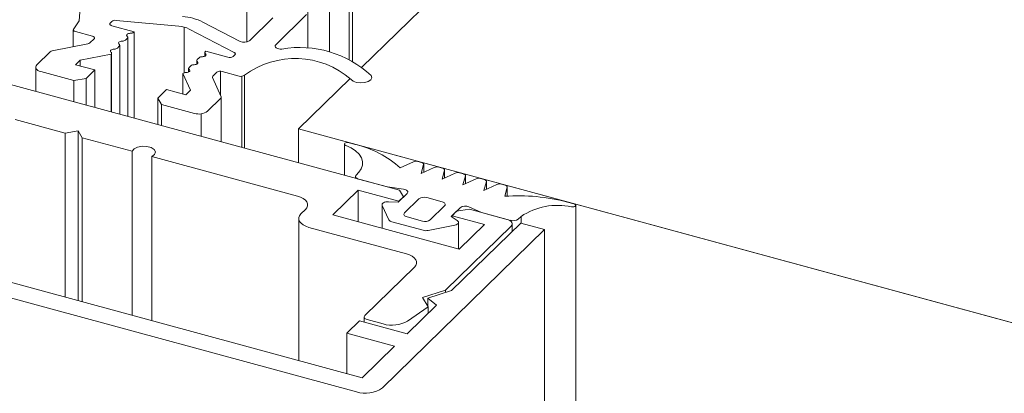
# Model space of a CAD drawing. Units: millimetres. Extents: x -247 to 4917, y 580 to 939.
# Drawn here: x -150 to -148, y 722 to 723 of the extents above; entities that cross this region are included whole.
import ezdxf

# ---------------------------------------------------------------- set-up
doc = ezdxf.new("R2010")
doc.units = ezdxf.units.MM
doc.layers.add('00_GROSOR 0.09', color=7, linetype='Continuous', lineweight=9)

msp = doc.modelspace()

# ---------------------------------------------------------------- linework, layer by layer
at = {"layer": '00_GROSOR 0.09'}
for p, q in [((-149.3379, 722.7992), (-149.3379, 722.9722)), ((-149.3312, 722.7955), (-149.3312, 722.9744)), ((-149.3141, 722.7842), (-149.1258, 722.9679)), ((-149.5364, 722.9225), (-149.5364, 722.8341)), ((-149.3762, 722.815), (-149.3762, 722.9314)), ((-149.7907, 722.876), (-149.6685, 722.8645)), ((-149.4864, 722.8809), (-149.5318, 722.8365)), ((-149.4804, 722.8287), (-149.4205, 722.8872)), ((-149.4183, 722.8227), (-149.4183, 722.8917)), ((-149.2404, 722.5461), (-150.4006, 722.8614)), ((-149.8738, 722.8577), (-149.8738, 722.8248)), ((-149.802, 722.8708), (-149.7987, 722.874)), ((-149.7557, 722.8539), (-149.7988, 722.8656)), ((-149.6583, 722.774), (-149.6583, 722.8628)), ((-149.6486, 722.8591), (-149.5612, 722.8136)), ((-149.5498, 722.8351), (-149.6219, 722.8727)), ((-149.8698, 722.8543), (-149.8366, 722.8453)), ((-149.8335, 722.8401), (-149.8415, 722.8323)), ((-149.7724, 722.8376), (-149.7688, 722.8411)), ((-149.7679, 722.6895), (-149.7679, 722.8429)), ((-149.7567, 722.853), (-149.7557, 722.8539)), ((-149.7557, 722.8539), (-149.7557, 722.6862)), ((-149.8454, 722.8305), (-149.9149, 722.8165)), ((-149.7882, 722.8222), (-149.7845, 722.8257)), ((-149.7837, 722.6938), (-149.7837, 722.8276)), ((-149.9188, 722.8147), (-149.9447, 722.7895)), ((-149.8602, 722.7985), (-149.8002, 722.8105)), ((-149.8002, 722.8105), (-149.8002, 722.6982)), ((-149.7994, 722.698), (-149.7994, 722.8122)), ((-149.6295, 722.8033), (-149.6331, 722.7997)), ((-149.6182, 722.8133), (-149.6182, 722.8064)), ((-149.6164, 722.816), (-149.6174, 722.8151)), ((-149.5733, 722.8043), (-149.6164, 722.816)), ((-149.5599, 722.8091), (-149.5632, 722.8059)), ((-149.9468, 722.785), (-149.9468, 722.7381)), ((-149.8692, 722.7897), (-149.8602, 722.7985)), ((-149.8319, 722.7796), (-149.8692, 722.7897)), ((-149.8602, 722.7985), (-149.8602, 722.7873)), ((-149.6497, 722.7825), (-149.6497, 722.7756)), ((-149.6452, 722.7879), (-149.6489, 722.7844)), ((-149.634, 722.7979), (-149.634, 722.791)), ((-149.9368, 722.7764), (-149.873, 722.7591)), ((-149.873, 722.7591), (-149.8489, 722.7629)), ((-149.8489, 722.7629), (-149.8319, 722.7796)), ((-149.8489, 722.7629), (-149.8489, 722.7115)), ((-149.8319, 722.7796), (-149.8319, 722.7068)), ((-149.6608, 722.7727), (-149.6463, 722.7403)), ((-149.6608, 722.7727), (-149.6608, 722.7331)), ((-149.5865, 722.7273), (-149.6033, 722.7647)), ((-149.6027, 722.7674), (-149.5947, 722.7752)), ((-149.588, 722.7307), (-149.588, 722.7773)), ((-149.5845, 722.7768), (-149.5514, 722.7678)), ((-149.5461, 722.6292), (-149.5461, 722.7674)), ((-149.5412, 722.6279), (-149.5412, 722.7694)), ((-149.4363, 722.6649), (-149.3358, 722.7629)), ((-149.873, 722.7591), (-149.873, 722.718)), ((-149.6926, 722.7417), (-149.7096, 722.7251)), ((-149.6552, 722.7316), (-149.6926, 722.7417)), ((-149.7096, 722.7251), (-149.7022, 722.7127)), ((-149.7096, 722.7251), (-149.7096, 722.6736)), ((-149.6463, 722.7403), (-149.6552, 722.7316)), ((-149.613, 722.6993), (-149.5871, 722.7246)), ((-149.5863, 722.6401), (-149.5863, 722.7264)), ((-149.7022, 722.7127), (-149.6383, 722.6953)), ((-149.7022, 722.7127), (-149.7022, 722.6716)), ((-149.6252, 722.6507), (-149.6252, 722.6944)), ((-149.9869, 722.6835), (-149.8895, 722.657)), ((-149.8895, 722.657), (-149.8642, 722.6611)), ((-149.8895, 722.657), (-149.8895, 722.3382)), ((-149.8642, 722.6611), (-149.8564, 722.648)), ((-149.8642, 722.6611), (-149.8642, 722.3313)), ((-149.8564, 722.648), (-149.7591, 722.6216)), ((-149.8564, 722.648), (-149.8564, 722.3292)), ((-143.1348, 720.9523), (-149.4363, 722.6649)), ((-149.4363, 722.6649), (-149.4363, 722.5993)), ((-149.347, 722.6354), (-149.347, 722.5751)), ((-149.3254, 722.6347), (-149.3381, 722.6382)), ((-149.3126, 722.1814), (-150.9444, 722.6249)), ((-149.7591, 722.6216), (-149.7591, 722.3027)), ((-149.7215, 722.6114), (-149.4385, 722.5344)), ((-149.7215, 722.6114), (-149.7215, 722.2925)), ((-150.9821, 722.6045), (-149.3239, 722.1539)), ((-149.213, 722.6013), (-149.2386, 722.5893)), ((-149.1971, 722.5999), (-149.2044, 722.6018)), ((-149.198, 722.5783), (-149.1932, 722.5959)), ((-149.1725, 722.5903), (-149.198, 722.5783)), ((-149.1931, 722.5805), (-149.1931, 722.5964)), ((-149.1564, 722.5888), (-149.1639, 722.5908)), ((-149.3257, 722.5728), (-149.3257, 722.5693)), ((-149.319, 722.5807), (-149.3244, 722.5755)), ((-149.1574, 722.5672), (-149.1525, 722.5848)), ((-149.1319, 722.5792), (-149.1574, 722.5672)), ((-149.1524, 722.5695), (-149.1524, 722.5854)), ((-149.1158, 722.5778), (-149.1233, 722.5798)), ((-149.1168, 722.5562), (-149.1119, 722.5738)), ((-149.1118, 722.5585), (-149.1118, 722.5743)), ((-149.3197, 722.5676), (-149.2633, 722.5523)), ((-149.2633, 722.5523), (-149.2323, 722.5481)), ((-149.0913, 722.5682), (-149.1168, 722.5562)), ((-149.0753, 722.5667), (-149.0827, 722.5688)), ((-149.0762, 722.5452), (-149.0713, 722.5628)), ((-149.0507, 722.5572), (-149.0762, 722.5452)), ((-149.0713, 722.5475), (-149.0713, 722.5633)), ((-149.0347, 722.5557), (-149.0421, 722.5577)), ((-149.0356, 722.5341), (-149.0307, 722.5517)), ((-149.0307, 722.5344), (-149.0307, 722.5523)), ((-149.3696, 722.4982), (-149.3206, 722.5461)), ((-149.3206, 722.5461), (-149.2413, 722.5245)), ((-149.3206, 722.5461), (-149.3206, 722.4849)), ((-149.2253, 722.5398), (-149.2428, 722.5227)), ((-149.2413, 722.5245), (-149.2326, 722.5331)), ((-149.2326, 722.5331), (-149.2404, 722.5461)), ((-149.2326, 722.5331), (-149.2326, 722.5326)), ((-149.1572, 722.5235), (-149.187, 722.5316)), ((-149.2739, 722.5178), (-149.2739, 722.4722)), ((-149.2736, 722.5165), (-149.2609, 722.4884)), ((-149.2428, 722.5227), (-149.2616, 722.5236)), ((-149.2413, 722.5245), (-149.2413, 722.5241)), ((-149.2022, 722.5292), (-149.2302, 722.5018)), ((-149.1805, 722.4883), (-149.1525, 722.5157)), ((-149.1051, 722.5135), (-149.0809, 722.5028)), ((-148.9011, 722.5194), (-148.9137, 722.5228)), ((-148.8978, 683.946), (-148.8978, 722.5166)), ((-149.4228, 722.5084), (-149.4316, 722.4998)), ((-149.1242, 722.4315), (-149.3696, 722.4982)), ((-149.2255, 722.494), (-149.1957, 722.4859)), ((-149.1399, 722.4948), (-149.1224, 722.5119)), ((-149.1279, 722.4873), (-149.1399, 722.4948)), ((-149.1291, 722.5049), (-149.1379, 722.4964)), ((-149.1379, 722.4964), (-149.0752, 722.4794)), ((-149.1379, 722.4964), (-149.1379, 722.4935)), ((-149.1038, 722.509), (-149.1291, 722.5049)), ((-149.0311, 722.4892), (-149.1038, 722.509)), ((-149.0809, 722.5028), (-149.0245, 722.4874)), ((-149.0093, 722.4898), (-149.0039, 722.4951)), ((-149.0039, 722.4951), (-149.0039, 722.4818)), ((-149.4359, 722.4908), (-149.4359, 722.2149)), ((-149.4159, 722.4737), (-149.2268, 722.4223)), ((-149.2552, 722.4846), (-149.194, 722.468)), ((-149.1847, 722.4677), (-149.1325, 722.4782)), ((-149.1508, 722.3517), (-149.0233, 722.4762)), ((-149.0046, 722.482), (-149.1388, 722.351)), ((-149.1253, 722.4318), (-149.1253, 722.4836)), ((-149.0752, 722.4794), (-149.1242, 722.4315)), ((-149.0211, 722.4659), (-149.0211, 722.4807)), ((-148.9582, 722.4694), (-149.0046, 722.482)), ((-149.2732, 722.1619), (-148.9582, 722.4694)), ((-148.9582, 722.4694), (-148.9582, 683.9624)), ((-149.2112, 722.3962), (-149.3074, 722.3023)), ((-149.1953, 722.3373), (-149.1508, 722.3517)), ((-149.1388, 722.351), (-149.1849, 722.3361)), ((-149.1508, 722.3517), (-149.1508, 722.3471)), ((-149.1682, 722.3224), (-149.2251, 722.2668)), ((-149.1843, 722.319), (-149.1953, 722.3373)), ((-149.1849, 722.3361), (-149.1682, 722.3224)), ((-149.1849, 722.3361), (-149.1849, 722.3201)), ((-149.2243, 722.2915), (-149.1843, 722.319)), ((-149.1843, 722.319), (-149.1843, 722.3066)), ((-149.318, 722.292), (-149.3425, 722.2681)), ((-149.2251, 722.2668), (-149.318, 722.292)), ((-149.3087, 722.2996), (-149.3087, 722.2895)), ((-149.3027, 722.2944), (-149.2718, 722.286)), ((-149.3425, 722.2681), (-149.2496, 722.2429)), ((-149.3425, 722.2681), (-149.3425, 722.1895)), ((-149.2496, 722.2429), (-149.3126, 722.1814))]:
    msp.add_line(p, q, dxfattribs=at)
at = {"layer": '00_GROSOR 0.09', "flags": 128}
for points in [[(-150.0026, 722.9431), (-149.9702, 722.9449), (-149.9382, 722.9419), (-149.9091, 722.9344), (-149.8853, 722.9229), (-149.8688, 722.9084), (-149.861, 722.8921), (-149.8624, 722.8754), (-149.8729, 722.8595)], [(-149.8729, 722.8595), (-149.8735, 722.8588), (-149.8737, 722.8581), (-149.8737, 722.8573), (-149.8734, 722.8566), (-149.8729, 722.8559), (-149.872, 722.8552), (-149.871, 722.8547), (-149.8698, 722.8543)], [(-149.7988, 722.8656), (-149.8001, 722.866), (-149.8011, 722.8665), (-149.8019, 722.8672), (-149.8025, 722.8679), (-149.8028, 722.8686), (-149.8028, 722.8694), (-149.8025, 722.8701), (-149.802, 722.8708)], [(-149.8366, 722.8453), (-149.8354, 722.8449), (-149.8343, 722.8443), (-149.8335, 722.8437), (-149.8329, 722.843), (-149.8326, 722.8423), (-149.8326, 722.8415), (-149.8329, 722.8408), (-149.8335, 722.8401)], [(-149.7691, 722.845), (-149.7699, 722.8459), (-149.7702, 722.8469), (-149.77, 722.8479), (-149.7694, 722.8488), (-149.7682, 722.8497), (-149.7667, 722.8503), (-149.7649, 722.8507), (-149.763, 722.8509)], [(-149.8006, 722.8142), (-149.8014, 722.8152), (-149.8017, 722.8161), (-149.8015, 722.8172), (-149.8009, 722.8181), (-149.7997, 722.8189), (-149.7982, 722.8196), (-149.7964, 722.82), (-149.7945, 722.8202)], [(-149.7848, 722.8296), (-149.7856, 722.8305), (-149.786, 722.8315), (-149.7858, 722.8325), (-149.7851, 722.8335), (-149.784, 722.8343), (-149.7825, 722.8349), (-149.7807, 722.8354), (-149.7788, 722.8355)], [(-149.4685, 722.8203), (-149.4717, 722.8203), (-149.4747, 722.8206), (-149.4774, 722.8214), (-149.4796, 722.8226), (-149.4811, 722.824), (-149.4817, 722.8256), (-149.4815, 722.8272), (-149.4804, 722.8287)], [(-149.6171, 722.8112), (-149.6163, 722.8103), (-149.6159, 722.8093), (-149.6161, 722.8083), (-149.6168, 722.8074), (-149.6179, 722.8066), (-149.6194, 722.8059), (-149.6212, 722.8055), (-149.6231, 722.8053)], [(-149.5612, 722.8136), (-149.5605, 722.8131), (-149.5598, 722.8126), (-149.5594, 722.8121), (-149.5591, 722.8115), (-149.559, 722.8109), (-149.5592, 722.8102), (-149.5594, 722.8097), (-149.5599, 722.8091)], [(-149.9447, 722.7895), (-149.9461, 722.7877), (-149.9468, 722.7859), (-149.9467, 722.784), (-149.946, 722.7821), (-149.9446, 722.7804), (-149.9425, 722.7788), (-149.9399, 722.7775), (-149.9368, 722.7764)], [(-149.6486, 722.7805), (-149.6478, 722.7796), (-149.6474, 722.7786), (-149.6476, 722.7776), (-149.6483, 722.7766), (-149.6494, 722.7758), (-149.6509, 722.7752), (-149.6527, 722.7747), (-149.6546, 722.7746)], [(-149.6328, 722.7959), (-149.632, 722.7949), (-149.6317, 722.794), (-149.6319, 722.793), (-149.6325, 722.792), (-149.6337, 722.7912), (-149.6352, 722.7905), (-149.637, 722.7901), (-149.6389, 722.7899)], [(-149.334, 722.7614), (-149.3298, 722.7579), (-149.3234, 722.7554), (-149.3156, 722.7544), (-149.3076, 722.755), (-149.3007, 722.7572), (-149.296, 722.7605), (-149.294, 722.7645), (-149.2952, 722.7686)], [(-149.7591, 722.6216), (-149.7557, 722.6262), (-149.7491, 722.6296), (-149.7402, 722.6314), (-149.7307, 722.6311), (-149.7223, 722.6288), (-149.7165, 722.6249), (-149.7143, 722.6202), (-149.7161, 722.6154), (-149.7215, 722.6114)], [(-149.3381, 722.6382), (-149.3403, 722.6385), (-149.3425, 722.6384), (-149.3445, 722.6379), (-149.346, 722.6371), (-149.3469, 722.636), (-149.3469, 722.6349), (-149.3461, 722.6338), (-149.3446, 722.6329)], [(-149.3446, 722.6329), (-149.3341, 722.6281), (-149.3254, 722.6224), (-149.3186, 722.616), (-149.3141, 722.6091), (-149.3118, 722.602), (-149.3119, 722.5947), (-149.3143, 722.5876), (-149.319, 722.5807)], [(-149.1932, 722.5959), (-149.1931, 722.5965), (-149.1932, 722.5971), (-149.1935, 722.5977), (-149.194, 722.5982), (-149.1946, 722.5987), (-149.1953, 722.5992), (-149.1962, 722.5995), (-149.1971, 722.5999)], [(-149.1525, 722.5848), (-149.1524, 722.5854), (-149.1525, 722.586), (-149.1528, 722.5866), (-149.1533, 722.5871), (-149.1539, 722.5876), (-149.1546, 722.5881), (-149.1555, 722.5885), (-149.1564, 722.5888)], [(-149.3244, 722.5755), (-149.3252, 722.5744), (-149.3256, 722.5733), (-149.3256, 722.5722), (-149.3252, 722.5711), (-149.3243, 722.57), (-149.3231, 722.5691), (-149.3215, 722.5683), (-149.3197, 722.5676)], [(-149.1119, 722.5738), (-149.1118, 722.5744), (-149.112, 722.575), (-149.1122, 722.5756), (-149.1127, 722.5761), (-149.1133, 722.5766), (-149.114, 722.5771), (-149.1149, 722.5774), (-149.1158, 722.5778)], [(-149.0713, 722.5628), (-149.0713, 722.5634), (-149.0714, 722.564), (-149.0716, 722.5645), (-149.0721, 722.5651), (-149.0727, 722.5656), (-149.0734, 722.566), (-149.0743, 722.5664), (-149.0753, 722.5667)], [(-149.0307, 722.5517), (-149.0307, 722.5523), (-149.0308, 722.5529), (-149.031, 722.5535), (-149.0315, 722.554), (-149.0321, 722.5545), (-149.0328, 722.555), (-149.0337, 722.5554), (-149.0347, 722.5557)], [(-149.4385, 722.5344), (-149.4323, 722.5324), (-149.4271, 722.5297), (-149.423, 722.5266), (-149.4202, 722.5231), (-149.4187, 722.5194), (-149.4186, 722.5156), (-149.42, 722.5119), (-149.4228, 722.5084)], [(-149.2323, 722.5481), (-149.23, 722.5476), (-149.2279, 722.5469), (-149.2262, 722.546), (-149.2249, 722.5448), (-149.2241, 722.5436), (-149.224, 722.5423), (-149.2243, 722.541), (-149.2253, 722.5398)], [(-149.2616, 722.5236), (-149.2642, 722.5236), (-149.2668, 722.5232), (-149.2691, 722.5226), (-149.2711, 722.5216), (-149.2726, 722.5205), (-149.2735, 722.5192), (-149.2739, 722.5179), (-149.2736, 722.5165)], [(-149.1525, 722.5157), (-149.1516, 722.5167), (-149.1512, 722.5178), (-149.1512, 722.519), (-149.1517, 722.5201), (-149.1525, 722.5211), (-149.1538, 722.5221), (-149.1553, 722.5229), (-149.1572, 722.5235)], [(-148.9058, 722.5137), (-148.9036, 722.5135), (-148.9014, 722.5138), (-148.8996, 722.5145), (-148.8983, 722.5154), (-148.8979, 722.5165), (-148.8982, 722.5177), (-148.8993, 722.5187), (-148.9011, 722.5194)], [(-149.4316, 722.4998), (-149.4344, 722.4963), (-149.4358, 722.4926), (-149.4357, 722.4888), (-149.4343, 722.4851), (-149.4314, 722.4816), (-149.4273, 722.4785), (-149.4221, 722.4758), (-149.4159, 722.4737)], [(-149.2302, 722.5018), (-149.2311, 722.5008), (-149.2315, 722.4997), (-149.2315, 722.4985), (-149.231, 722.4974), (-149.2302, 722.4964), (-149.2289, 722.4954), (-149.2274, 722.4946), (-149.2255, 722.494)], [(-149.1325, 722.4782), (-149.1301, 722.4788), (-149.1282, 722.4797), (-149.1267, 722.4808), (-149.1257, 722.4821), (-149.1253, 722.4835), (-149.1256, 722.4848), (-149.1265, 722.4861), (-149.1279, 722.4873)], [(-149.0233, 722.4762), (-149.0219, 722.4779), (-149.0212, 722.4798), (-149.0212, 722.4817), (-149.022, 722.4835), (-149.0234, 722.4853), (-149.0255, 722.4869), (-149.0281, 722.4882), (-149.0311, 722.4892)], [(-149.2268, 722.4223), (-149.2207, 722.4202), (-149.2155, 722.4176), (-149.2114, 722.4144), (-149.2085, 722.4109), (-149.2071, 722.4072), (-149.207, 722.4034), (-149.2084, 722.3997), (-149.2112, 722.3962)], [(-149.3074, 722.3023), (-149.3083, 722.3012), (-149.3087, 722.3001), (-149.3087, 722.299), (-149.3082, 722.2979), (-149.3074, 722.2968), (-149.3062, 722.2959), (-149.3046, 722.2951), (-149.3027, 722.2944)]]:
    msp.add_lwpolyline(points, dxfattribs=at)
at = {"layer": '00_GROSOR 0.09'}
msp.add_lwpolyline([(-148.8978, 719.6577), (-143.1348, 718.0915), (-143.1348, 720.9523), (-149.4363, 722.6649)], dxfattribs=at)
for centre, radius, start, end in [((-149.7923, 722.8654), 0.0107, 81.4151, 126.7089), ((-149.6702, 722.7739), 0.11, 63.9626, 85.6284), ((-149.6727, 722.8097), 0.055, 63.961, 85.63), ((-149.7784, 722.8452), 0.0097, 267.8258, 308.0835), ((-149.7704, 722.8429), 0.0024, 310.6058, 57.865), ((-149.7626, 722.8606), 0.0097, 267.8258, 308.0835), ((-149.8466, 722.8383), 0.0079, 278.8447, 310.4818), ((-149.7941, 722.8298), 0.0097, 267.8258, 308.0835), ((-149.7861, 722.8276), 0.0024, 310.6058, 57.865), ((-149.542, 722.8509), 0.0176, 243.6962, 305.0368), ((-149.4338, 722.6203), 0.203, 46.9377, 99.8431), ((-149.9136, 722.8087), 0.0079, 98.8477, 130.4788), ((-149.8018, 722.8122), 0.00239, 314.9725, 58.0502), ((-149.6316, 722.7979), 0.00241, 130.6654, 237.8013), ((-149.6235, 722.7956), 0.00971, 87.8555, 128.0524), ((-149.6158, 722.8133), 0.00241, 130.6654, 237.8013), ((-149.5699, 722.8153), 0.0116, 252.6963, 305.3939), ((-149.4426, 722.6364), 0.1655, 49.0096, 126.5765), ((-149.6473, 722.7825), 0.00241, 130.6654, 237.8013), ((-149.6393, 722.7802), 0.00971, 87.8555, 128.0524), ((-149.655, 722.7646), 0.00996, 88.2069, 126.2175), ((-149.6012, 722.7656), 0.00231, 129.2457, 202.6001), ((-149.588, 722.7657), 0.0116, 72.6951, 125.394), ((-149.5479, 722.7788), 0.0116, 252.697, 305.3932), ((-149.5886, 722.7264), 0.00231, 309.2475, 22.6022), ((-149.6297, 722.7229), 0.0289, 252.6928, 305.4045), ((-149.3701, 722.4437), 0.1962, 47.9156, 76.8488), ((-149.2079, 722.5891), 0.0132, 74.8282, 112.6393), ((-149.1674, 722.5781), 0.0132, 74.7791, 112.8005), ((-149.1268, 722.5671), 0.0132, 74.8047, 112.7571), ((-149.0862, 722.5561), 0.0132, 74.7876, 112.792), ((-149.0456, 722.545), 0.0132, 74.8047, 112.7571), ((-149.1922, 722.515), 0.0173, 72.6998, 125.3896), ((-149.0092, 722.1551), 0.38, 75.443, 93.978), ((-149.1123, 722.4974), 0.0177, 66.0734, 125.019), ((-148.9328, 722.3877), 0.1288, 77.9232, 123.5429), ((-149.2537, 722.493), 0.00848, 212.3968, 260.1321), ((-149.1905, 722.5025), 0.0173, 252.7005, 305.3897), ((-149.0194, 722.504), 0.0173, 252.6903, 305.4125), ((-149.1888, 722.4882), 0.0209, 255.4191, 281.199), ((-149.2546, 722.3456), 0.062, 253.9049, 299.304), ((-149.3067, 722.209), 0.0578, 252.6955, 305.398)]:
    msp.add_arc(centre, radius, start, end, dxfattribs=at)

doc.saveas('drawing.dxf')
